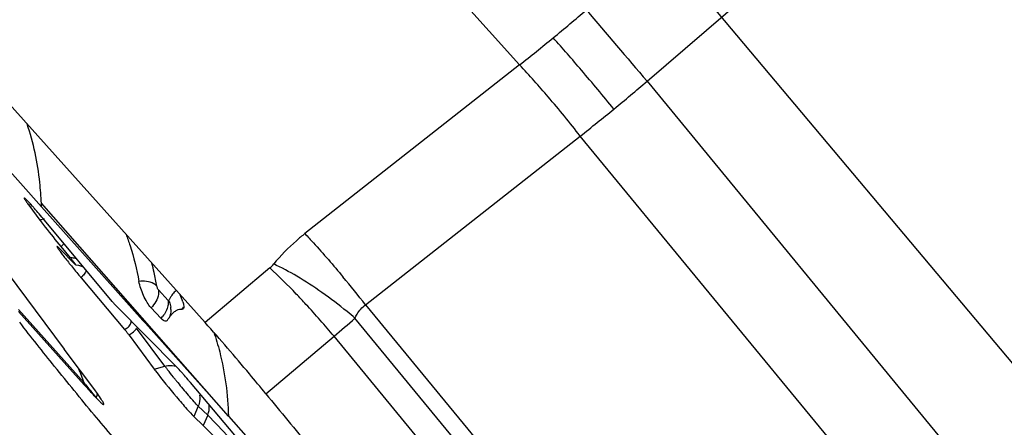
# Model space of a CAD drawing. Units: millimetres. Extents: x 0 to 594, y 0 to 420.
# Drawn here: x 201 to 207, y 248 to 250 of the extents above; entities that cross this region are included whole.
import ezdxf

# ---------------------------------------------------------------- set-up
doc = ezdxf.new("R2010")
doc.units = ezdxf.units.MM
doc.header["$LTSCALE"] = 32.67
doc.layers.get('0').update_dxf_attribs({"linetype": 'CONTINUOUS'})
doc.layers.add('607065213-000_CL', color=7, linetype='CONTINUOUS')
doc.layers.add('DIN912-M12X35-12_9_REF', color=7, linetype='CONTINUOUS')
doc.styles.get("Standard").update_dxf_attribs({"font": 'TXT.SHX', "width": 0.7})
doc.dimstyles.get("Standard").update_dxf_attribs({"dimtxt": 3.5, "dimasz": 3.5, "dimexe": 1.5, "dimexo": 0, "dimtad": 1, "dimdec": 3, "dimdsep": 46, "dimtxsty": 'STANDARD', "dimblk": '_FILLED', "dimblk1": '_FILLED', "dimblk2": '_FILLED', "dimcen": 0.09, "dimclrt": 2, "dimadec": 3, "dimazin": 2, "dimtol": 1, "dimtp": 0.005, "dimtm": 0.005, "dimtfac": 1, "dimtdec": 3, "dimtofl": 0, "dimtmove": 0, "dimatfit": 3, "dimldrblk": '_FILLED', "dimfxl": 1, "dimtolj": 1, "dimarcsym": 0})

# ---------------------------------------------------------------- blocks, each defined once
blk = doc.blocks.new('_FILLED')
at = {"color": 0, "linetype": 'BYBLOCK'}
blk.add_solid([(0, 0), (-1, 0.125), (-1, -0.125)], dxfattribs=at)

msp = doc.modelspace()

# ---------------------------------------------------------------- linework, layer by layer
at = {"layer": '607065213-000_CL', "color": 9, "linetype": 'CONTINUOUS'}
for p, q in [((204.3195, 250.1747), (200.7635, 254.1394)), ((205.0903, 250.0763), (206.3488, 251.1574)), ((204.3195, 250.1747), (203.0214, 249.1536)), ((205.0903, 250.0763), (209.8563, 244.2787)), ((203.3883, 248.7231), (204.6864, 249.7442)), ((209.4525, 243.9466), (204.6864, 249.7442)), ((201.3646, 249.3302), (201.3516, 249.3265)), ((202.5593, 248.0492), (201.4279, 249.3373)), ((201.4443, 249.2432), (201.4185, 249.2359)), ((201.5467, 249.0749), (201.5651, 249.0933)), ((202.8092, 248.9464), (202.4185, 248.616)), ((202.1942, 248.7496), (202.1355, 248.8132)), ((201.687, 248.2511), (201.2893, 248.6946)), ((203.3883, 248.7231), (204.5537, 247.3055)), ((204.3154, 247.4367), (203.3243, 248.6422)), ((202.1748, 248.3521), (202.0043, 248.5829)), ((202.7856, 248.1852), (203.1976, 248.5335)), ((204.1865, 247.3306), (203.1976, 248.5335)), ((202.1109, 248.334), (202.1748, 248.3521)), ((201.6962, 248.2394), (201.687, 248.2511)), ((202.3768, 248.1102), (202.3507, 248.0467)), ((202.434, 248.0553), (202.3768, 248.1102))]:
    msp.add_line(p, q, dxfattribs=at)
at = {"layer": '607065213-000_CL', "color": 7, "linetype": 'CONTINUOUS'}
for p, q in [((199.8156, 251.5181), (202.4185, 248.616)), ((201.1907, 249.5834), (201.4286, 249.3156)), ((201.3421, 249.3543), (201.335, 249.3614)), ((201.3515, 249.3265), (201.4185, 249.2359)), ((202.0414, 248.6293), (201.4286, 249.3156)), ((200.97, 249.2532), (201.5667, 248.4556)), ((201.8569, 248.7437), (201.4466, 249.2352)), ((201.6306, 248.9699), (201.5369, 249.0646)), ((201.5467, 249.075), (201.6024, 249.0082)), ((201.6357, 248.9653), (201.6525, 248.9621)), ((201.6525, 248.9621), (201.677, 248.9555)), ((201.677, 248.9555), (201.6815, 248.9539)), ((201.6684, 248.8866), (201.9309, 248.5747)), ((201.6872, 248.2396), (201.2895, 248.683)), ((202.247, 248.3467), (201.8778, 248.7199)), ((202.1503, 248.6419), (202.0914, 248.7055)), ((202.0568, 248.6121), (202.0414, 248.6293)), ((202.1559, 248.6362), (202.1503, 248.6419)), ((202.1904, 248.6302), (202.1895, 248.6289)), ((202.5593, 248.0492), (202.0568, 248.6121)), ((201.9583, 248.5405), (202.1109, 248.334)), ((201.7569, 248.2), (201.5667, 248.4556)), ((202.9398, 247.5283), (202.3289, 248.2541)), ((202.3507, 248.0467), (202.4073, 247.9924)), ((202.434, 248.0553), (202.4073, 247.9924)), ((202.5593, 248.0492), (202.9198, 247.6436))]:
    msp.add_line(p, q, dxfattribs=at)
at = {"layer": '607065213-000_CL', "color": 9, "linetype": 'CONTINUOUS'}
for centre, radius, start, end in [((195.8085, 260.9364), 13.7205, 309.42921, 310.52231), ((250.4202, 289.0898), 59.8068, 220.175334, 220.717199), ((195.8702, 260.8611), 13.6232, 308.33179, 309.43009), ((198.2414, 257.9935), 10.4685, 309.4293, 310.86195), ((198.2863, 257.9386), 10.3975, 307.99117, 309.43033), ((201.5696, 248.6881), 0.3218, 82.06865, 84.15637), ((201.568, 248.6769), 0.3331, 77.24387, 82.05323), ((200.3766, 248.5325), 1.7761, 12.57593, 14.44443), ((201.596, 248.9855), 0.118, 330.50179, 332.54972), ((200.3267, 248.5215), 1.8272, 9.88526, 12.57174), ((202.6867, 249.0915), 0.19, 310.17258, 320.30607), ((201.401, 249.1246), 0.3579, 318.34277, 320.66464), ((197.057, 243.7462), 8.0532, 38.17003, 39.71708), ((202.1013, 248.6945), 0.1104, 0.18134, 7.50788), ((202.1841, 248.7649), 0.1175, 324.94631, 332.275), ((198.7406, 244.7746), 5.8305, 40.14359, 42.66429), ((202.0379, 248.7583), 0.1618, 314.00683, 319.2391), ((200.2309, 252.1211), 4.6553, 309.58856, 311.64349), ((201.8884, 248.6697), 0.104, 294.12578, 300.26581), ((202.0395, 248.4589), 0.1289, 102.43258, 105.83333), ((201.869, 248.6982), 0.1812, 299.49915, 302.20054), ((198.0466, 246.9094), 3.8798, 20.23083, 21.63333), ((203.2282, 249.1309), 1.31, 216.47861, 216.95392), ((203.5932, 249.4057), 1.7668, 216.95886, 217.49723), ((205.4506, 250.8629), 4.1278, 218.92652, 219.21493), ((201.8301, 248.2478), 0.1431, 178.66222, 183.28732), ((208.5331, 253.6286), 8.7055, 218.24713, 218.52343), ((205.4055, 251.1328), 4.7041, 218.46708, 219.20078), ((205.2286, 250.6775), 3.8385, 219.16529, 220.64866), ((194.8845, 240.7229), 10.5242, 43.15071, 44.16426)]:
    msp.add_arc(centre, radius, start, end, dxfattribs=at)
at = {"layer": '607065213-000_CL', "color": 7, "linetype": 'CONTINUOUS'}
for centre, radius, start, end in [((197.0134, 249.1886), 4.417, 1.64822, 1.92905), ((198.8389, 247.0743), 3.3866, 40.48443, 41.22406), ((197.9612, 246.3255), 4.5403, 39.85506, 40.48017), ((202.6699, 250.1612), 1.5563, 216.47964, 216.95643), ((204.8206, 251.5393), 4.1198, 219.79312, 220.08263), ((200.6887, 248.2031), 1.6826, 18.67783, 20.19024), ((202.4229, 248.4905), 0.2711, 143.7509, 145.34041), ((203.3611, 249.2584), 1.5548, 216.47892, 216.95536), ((200.013, 246.3115), 3.0227, 40.39493, 41.24114), ((199.4511, 245.8323), 3.7612, 40.08119, 40.40676), ((201.0627, 247.6835), 0.8652, 36.3398, 36.64919), ((200.3715, 248.5857), 1.4525, 342.94105, 343.79027), ((200.6602, 248.5015), 1.1518, 343.80155, 344.07922), ((195.795, 241.5592), 9.2254, 43.23489, 44.21336)]:
    msp.add_arc(centre, radius, start, end, dxfattribs=at)
at = {"layer": '607065213-000_CL', "color": 9, "linetype": 'CONTINUOUS'}
for points, knots in [([(204.8902, 249.9075), (204.8254, 249.9864), (204.7043, 250.1313), (204.5807, 250.274), (204.5228, 250.3386)], [0, 0, 0, 0, 0.540798, 1, 1, 1, 1]), ([(204.6864, 249.7442), (204.6234, 249.8243), (204.5042, 249.9705), (204.3793, 250.1119), (204.3195, 250.1747)], [0, 0, 0, 0, 0.540548, 1, 1, 1, 1]), ([(201.4279, 249.3373), (201.4262, 249.3793), (201.4146, 249.5418), (201.3809, 249.703), (201.3421, 249.8174)], [0, 0, 0, 0, 0.258373, 1, 1, 1, 1]), ([(203.0214, 249.1536), (203.004, 249.1399), (202.9364, 249.0838), (202.8747, 249.0207), (202.8329, 248.9702)], [0, 0, 0, 0, 0.252417, 1, 1, 1, 1]), ([(203.0214, 249.1536), (203.0387, 249.1354), (203.1178, 249.0503), (203.1935, 248.9622), (203.2517, 248.8922)], [0, 0, 0, 0, 0.216417, 1, 1, 1, 1]), ([(201.6987, 248.9274), (201.6974, 248.9251), (201.6911, 248.9147), (201.6838, 248.905), (201.6778, 248.8977)], [0, 0, 0, 0, 0.220715, 1, 1, 1, 1]), ([(203.028, 248.7259), (203.0085, 248.747), (202.9377, 248.8224), (202.8645, 248.8958), (202.8092, 248.9464)], [0, 0, 0, 0, 0.276845, 1, 1, 1, 1]), ([(203.1249, 248.7978), (203.0755, 248.8326), (202.9806, 248.8943), (202.8808, 248.9482), (202.8329, 248.9702)], [0, 0, 0, 0, 0.533788, 1, 1, 1, 1]), ([(202.1268, 248.8352), (202.1212, 248.8413), (202.09, 248.8646), (202.048, 248.8687), (202.0181, 248.865)], [0, 0, 0, 0, 0.214287, 1, 1, 1, 1]), ([(202.1355, 248.8132), (202.137, 248.8045), (202.1367, 248.7642), (202.1136, 248.7269), (202.0914, 248.7055)], [0, 0, 0, 0, 0.223479, 1, 1, 1, 1]), ([(202.1355, 248.8132), (202.1321, 248.8182), (202.1291, 248.8258), (202.1272, 248.8334), (202.1268, 248.8352)], [0, 0, 0, 0, 0.766777, 1, 1, 1, 1]), ([(202.2443, 248.8103), (202.2419, 248.8084), (202.2318, 248.7997), (202.2232, 248.7893), (202.2173, 248.781)], [0, 0, 0, 0, 0.232192, 1, 1, 1, 1]), ([(203.3243, 248.6422), (203.3085, 248.6558), (203.2438, 248.71), (203.1767, 248.7612), (203.1249, 248.7978)], [0, 0, 0, 0, 0.248069, 1, 1, 1, 1]), ([(202.1953, 248.7381), (202.1955, 248.7313), (202.1927, 248.7), (202.1763, 248.6711), (202.1604, 248.6526)], [0, 0, 0, 0, 0.219425, 1, 1, 1, 1]), ([(202.1977, 248.7496), (202.1974, 248.7491), (202.1962, 248.7479), (202.1948, 248.7491), (202.1942, 248.7496)], [0, 0, 0, 0, 0.40599, 1, 1, 1, 1]), ([(202.1977, 248.7496), (202.1993, 248.7465), (202.2055, 248.7336), (202.2093, 248.7196), (202.2107, 248.7089)], [0, 0, 0, 0, 0.242298, 1, 1, 1, 1]), ([(203.3243, 248.6422), (203.328, 248.6504), (203.3438, 248.6812), (203.3677, 248.708), (203.3883, 248.7231)], [0, 0, 0, 0, 0.259701, 1, 1, 1, 1]), ([(201.9408, 248.5798), (201.9497, 248.585), (201.9654, 248.5973), (201.9715, 248.617), (201.9711, 248.6258)], [0, 0, 0, 0, 0.540338, 1, 1, 1, 1]), ([(201.9656, 248.5449), (201.9698, 248.5476), (201.9847, 248.5579), (201.9979, 248.5714), (202.0043, 248.5829)], [0, 0, 0, 0, 0.275549, 1, 1, 1, 1]), ([(202.4702, 248.5586), (202.4838, 248.519), (202.5334, 248.3534), (202.5557, 248.18), (202.5593, 248.0492)], [0, 0, 0, 0, 0.242228, 1, 1, 1, 1]), ([(202.1748, 248.3521), (202.1807, 248.3538), (202.2029, 248.3585), (202.2269, 248.3571), (202.2427, 248.3514)], [0, 0, 0, 0, 0.266064, 1, 1, 1, 1]), ([(202.2394, 248.2693), (202.235, 248.2747), (202.2189, 248.2949), (202.2029, 248.3152), (202.1914, 248.3302)], [0, 0, 0, 0, 0.268344, 1, 1, 1, 1]), ([(202.3768, 248.1103), (202.3682, 248.1185), (202.3479, 248.1406), (202.3281, 248.1632), (202.3162, 248.177)], [0, 0, 0, 0, 0.393861, 1, 1, 1, 1]), ([(202.3839, 248.1774), (202.387, 248.1608), (202.3861, 248.1371), (202.379, 248.1156), (202.3768, 248.1103)], [0, 0, 0, 0, 0.74592, 1, 1, 1, 1])]:
    msp.add_open_spline(points, degree=3, knots=knots, dxfattribs=at)
at = {"layer": '607065213-000_CL', "color": 7, "linetype": 'CONTINUOUS'}
for points, knots in [([(201.3241, 249.3698), (201.3231, 249.3697), (201.326, 249.3632), (201.3299, 249.3574), (201.3397, 249.3425), (201.3471, 249.3326), (201.3515, 249.3265)], [0, 0, 0, 0, 0.059723, 0.247961, 0.565411, 1, 1, 1, 1]), ([(201.335, 249.3614), (201.3326, 249.3636), (201.3293, 249.3662), (201.3255, 249.37), (201.3241, 249.3698)], [0, 0, 0, 0, 0.701432, 1, 1, 1, 1]), ([(201.3861, 249.3061), (201.3818, 249.311), (201.3674, 249.3273), (201.3528, 249.3434), (201.3421, 249.3543)], [0, 0, 0, 0, 0.300074, 1, 1, 1, 1]), ([(201.4263, 249.2255), (201.4345, 249.2146), (201.4737, 249.1636), (201.5143, 249.1138), (201.5467, 249.075)], [0, 0, 0, 0, 0.213597, 1, 1, 1, 1]), ([(201.9406, 249.1496), (201.9489, 249.1268), (201.9808, 249.0337), (202.0046, 248.9378), (202.0181, 248.865)], [0, 0, 0, 0, 0.246678, 1, 1, 1, 1]), ([(201.5229, 249.0764), (201.5217, 249.0763), (201.5263, 249.0681), (201.5307, 249.0611), (201.5437, 249.0427), (201.5596, 249.0215), (201.5802, 248.9949), (201.6121, 248.9548), (201.6375, 248.9236), (201.6551, 248.9026)], [0, 0, 0, 0, 0.017493, 0.07401, 0.168022, 0.295289, 0.449862, 0.624331, 1, 1, 1, 1]), ([(201.5369, 249.0646), (201.5339, 249.0677), (201.5299, 249.0718), (201.5252, 249.0754), (201.5235, 249.0765), (201.5229, 249.0764)], [0, 0, 0, 0, 0.705754, 0.90435, 1, 1, 1, 1]), ([(201.6357, 248.9653), (201.6359, 248.9653), (201.6351, 248.9675), (201.6336, 248.969), (201.63, 248.9742), (201.6236, 248.9821), (201.6142, 248.994), (201.6064, 249.0034), (201.6024, 249.0082)], [0, 0, 0, 0, 0.013496, 0.072014, 0.179, 0.322019, 0.655257, 1, 1, 1, 1]), ([(201.6306, 248.9699), (201.6316, 248.9688), (201.6333, 248.9674), (201.635, 248.9655), (201.6357, 248.9653)], [0, 0, 0, 0, 0.66877, 1, 1, 1, 1]), ([(202.0914, 248.7055), (202.0823, 248.7154), (202.0654, 248.7397), (202.0386, 248.7922), (202.0235, 248.8358), (202.0181, 248.865)], [0, 0, 0, 0, 0.228612, 0.497189, 1, 1, 1, 1]), ([(201.8569, 248.7437), (201.859, 248.7412), (201.8659, 248.7331), (201.8727, 248.7251), (201.8778, 248.7199)], [0, 0, 0, 0, 0.3118, 1, 1, 1, 1]), ([(202.2827, 248.742), (202.2856, 248.7335), (202.2893, 248.7204), (202.2898, 248.7049), (202.2869, 248.7006)], [0, 0, 0, 0, 0.633152, 1, 1, 1, 1]), ([(202.2042, 248.6509), (202.2062, 248.6535), (202.2135, 248.6631), (202.2217, 248.6721), (202.2285, 248.6779)], [0, 0, 0, 0, 0.266816, 1, 1, 1, 1]), ([(202.2383, 248.6855), (202.2414, 248.6875), (202.2541, 248.6949), (202.2693, 248.698), (202.2802, 248.6974)], [0, 0, 0, 0, 0.254593, 1, 1, 1, 1]), ([(202.1552, 247.5896), (202.0938, 247.6552), (201.9565, 247.8105), (201.7409, 248.0643), (201.5148, 248.3403), (201.3663, 248.5279), (201.297, 248.618)], [0, 0, 0, 0, 0.201239, 0.464069, 0.745635, 1, 1, 1, 1]), ([(202.1895, 248.6289), (202.188, 248.6269), (202.1838, 248.6235), (202.1748, 248.6235), (202.1653, 248.6282), (202.1592, 248.6332), (202.1559, 248.6362)], [0, 0, 0, 0, 0.19078, 0.391144, 0.653087, 1, 1, 1, 1]), ([(202.7856, 248.1852), (202.7524, 248.2253), (202.6322, 248.3707), (202.5097, 248.5142), (202.4185, 248.616)], [0, 0, 0, 0, 0.275674, 1, 1, 1, 1]), ([(201.9583, 248.5405), (201.9565, 248.5429), (201.9476, 248.5545), (201.9384, 248.5658), (201.9309, 248.5747)], [0, 0, 0, 0, 0.20381, 1, 1, 1, 1]), ([(202.1186, 248.3236), (202.1592, 248.2697), (202.2221, 248.1921), (202.3005, 248.1007), (202.3359, 248.061), (202.3507, 248.0467)], [0, 0, 0, 0, 0.559836, 0.828887, 1, 1, 1, 1]), ([(202.286, 248.3042), (202.2821, 248.3086), (202.2693, 248.323), (202.2564, 248.3372), (202.247, 248.3467)], [0, 0, 0, 0, 0.304216, 1, 1, 1, 1]), ([(201.7601, 248.1596), (201.7545, 248.1656), (201.73, 248.1921), (201.7058, 248.2188), (201.6872, 248.2396)], [0, 0, 0, 0, 0.228326, 1, 1, 1, 1]), ([(201.7923, 248.1486), (201.7903, 248.1517), (201.78, 248.1679), (201.7689, 248.1837), (201.7596, 248.1962)], [0, 0, 0, 0, 0.191155, 1, 1, 1, 1]), ([(201.7601, 248.1596), (201.7674, 248.1517), (201.7774, 248.1413), (201.7898, 248.1299), (201.7959, 248.1247), (201.8001, 248.122), (201.8032, 248.1201), (201.8055, 248.1217), (201.805, 248.1233), (201.8048, 248.1242)], [0, 0, 0, 0, 0.513729, 0.683884, 0.806911, 0.888282, 0.933788, 0.958697, 1, 1, 1, 1]), ([(201.8048, 248.1242), (201.8041, 248.1275), (201.7999, 248.1358), (201.7953, 248.1437), (201.7923, 248.1486)], [0, 0, 0, 0, 0.367739, 1, 1, 1, 1]), ([(202.7856, 248.1852), (202.8746, 248.0779), (203.0509, 247.8619), (203.317, 247.5392), (203.5822, 247.2158), (203.7598, 247.0009), (203.848, 246.8929)], [0, 0, 0, 0, 0.25, 0.5, 0.75, 1, 1, 1, 1]), ([(202.434, 248.0553), (202.4361, 248.0604), (202.4432, 248.081), (202.4447, 248.1036), (202.4422, 248.1196)], [0, 0, 0, 0, 0.255075, 1, 1, 1, 1])]:
    msp.add_open_spline(points, degree=3, knots=knots, dxfattribs=at)
at = {"layer": '607065213-000_CL', "color": 9, "linetype": 'CONTINUOUS'}
for points in [[(202.1942, 248.7496), (202.1949, 248.7458), (202.1952, 248.742), (202.1953, 248.7381)], [(202.2075, 248.7664), (202.2041, 248.7609), (202.2008, 248.7552), (202.1977, 248.7496)], [(202.2173, 248.781), (202.2138, 248.7762), (202.2106, 248.7713), (202.2075, 248.7664)], [(202.2117, 248.6948), (202.2117, 248.6767), (202.2068, 248.658), (202.1981, 248.6422)]]:
    msp.add_open_spline(points, degree=3, dxfattribs=at)
at = {"layer": '607065213-000_CL', "color": 7, "linetype": 'CONTINUOUS'}
for points in [[(202.2285, 248.6779), (202.2316, 248.6806), (202.2349, 248.6832), (202.2383, 248.6855)], [(202.2835, 248.6978), (202.2824, 248.6975), (202.2813, 248.6974), (202.2803, 248.6974)], [(202.2869, 248.7006), (202.2861, 248.6994), (202.2848, 248.6983), (202.2835, 248.6978)], [(202.1904, 248.6302), (202.1934, 248.6351), (202.1966, 248.64), (202.1999, 248.6447)]]:
    msp.add_open_spline(points, degree=3, dxfattribs=at)

# ---------------------------------------------------------------- leaders
at = {"layer": 'DIN912-M12X35-12_9_REF', "color": 3, "linetype": 'CONTINUOUS'}
msp.add_leader([(227.3383, 224.4862), (190.5901, 268.2838)], dimstyle='STANDARD', override={"dimtad": 0, "dimldrblk": 'DOT'}, dxfattribs=at)

doc.saveas('drawing.dxf')
